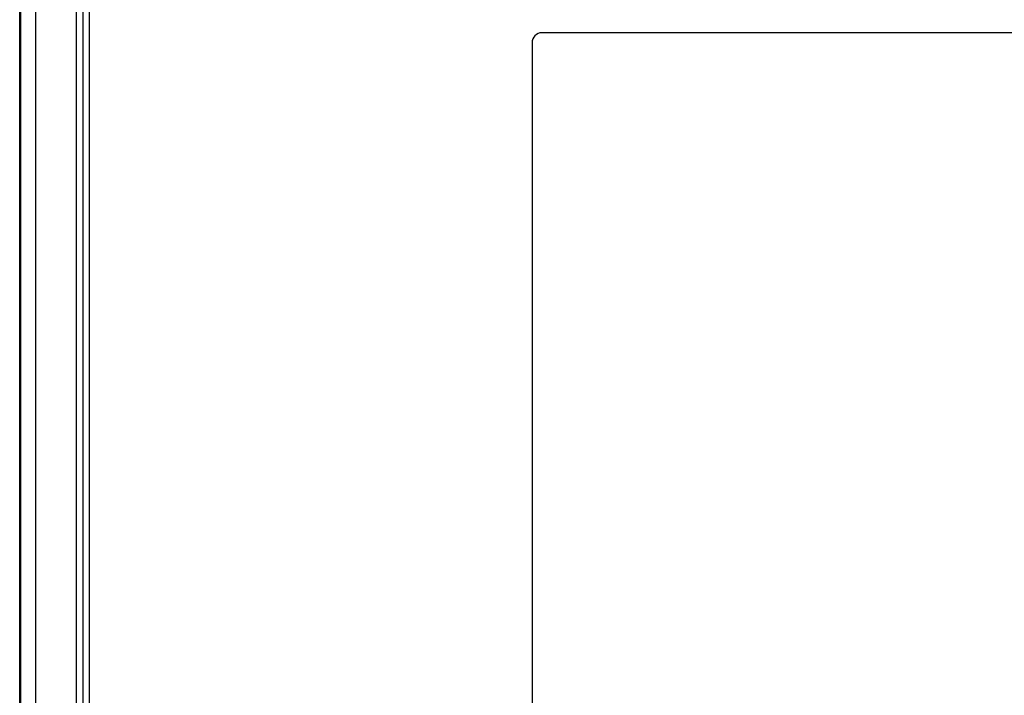
# Model space of a CAD drawing. Units: inches. Extents: x 0 to 40, y 0 to 28.
# Drawn here: x 9.4 to 12.5, y 12.3 to 14.4 of the extents above; entities that cross this region are included whole.
import ezdxf

# ---------------------------------------------------------------- set-up
doc = ezdxf.new("R2010")
doc.units = ezdxf.units.IN
doc.header["$LTSCALE"] = 2.2
doc.header["$MEASUREMENT"] = 0
doc.layers.get('0').update_dxf_attribs({"linetype": 'CONTINUOUS'})

msp = doc.modelspace()

# ---------------------------------------------------------------- linework, layer by layer
at = {"color": 7, "linetype": 'CONTINUOUS'}
for p, q in [((9.4229, 8.7801), (9.4229, 15.0911)), ((9.4258, 15.0911), (9.4258, 8.7801)), ((9.4721, 15.0911), (9.4721, 8.7801)), ((9.5998, 15.0911), (9.5998, 8.7801)), ((9.6197, 15.0911), (9.6197, 8.7801)), ((9.6396, 15.0711), (9.6396, 8.8002)), ((18.8148, 14.3466), (11.055, 14.3466)), ((11.0239, 14.3155), (11.0239, 9.6549))]:
    msp.add_line(p, q, dxfattribs=at)
at = {"color": 40, "linetype": 'CONTINUOUS'}
msp.add_line((9.4721, 15.0911), (9.4721, 8.4711), dxfattribs=at)
at = {"color": 7, "linetype": 'CONTINUOUS'}
msp.add_arc((11.055, 14.3155), 0.0311, 90, 180, dxfattribs=at)

doc.saveas('drawing.dxf')
